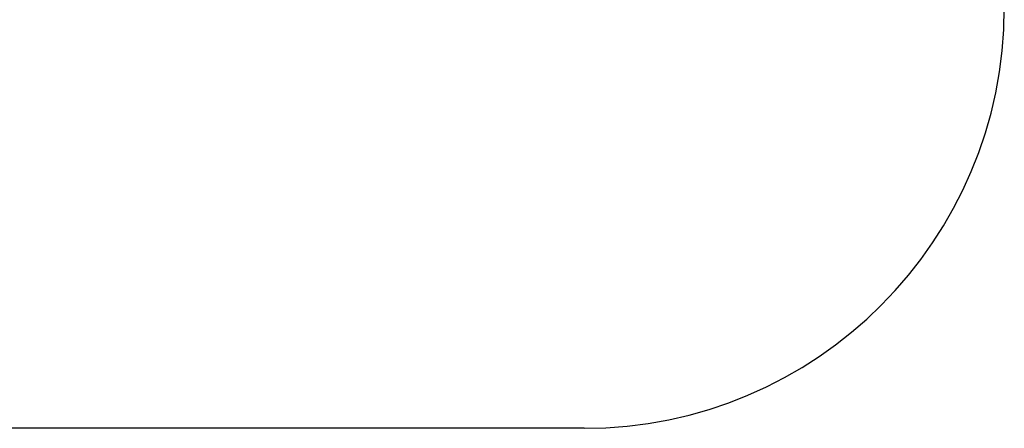
# Model space of a CAD drawing. Units: millimetres. Extents: x 2206 to 19019, y 2911 to 8851.
# Drawn here: x 15503 to 19019, y 3818 to 5276 of the extents above; entities that cross this region are included whole.
import ezdxf

# ---------------------------------------------------------------- set-up
doc = ezdxf.new("R2010")
doc.units = ezdxf.units.MM
doc.layers.add('标注层', color=6, linetype='Continuous')
doc.styles.get("Standard").update_dxf_attribs({"font": 'arial.ttf'})
doc.dimstyles.new('1：80', dxfattribs={"dimtxt": 80, "dimasz": 2.5, "dimexe": 1.25, "dimexo": 0.625, "dimtad": 1, "dimdec": 0, "dimdsep": 46, "dimtxsty": 'Standard', "dimcen": 2.5, "dimadec": 0, "dimazin": 0, "dimtfac": 1, "dimtdec": 0, "dimtmove": 0, "dimatfit": 3, "dimfxl": 1, "dimarcsym": 0})

# ---------------------------------------------------------------- blocks, each defined once
blk = doc.blocks.new('*D145')
at = {"layer": 'Defpoints', "color": 0, "transparency": 16777216}
for p in [(15648.5, 7558.1), (13443.3, 3818.1), (15648.5, 3818.1)]:
    blk.add_point(p, dxfattribs=at)
at = {"layer": '标注层', "color": 0, "lineweight": -2, "transparency": 16777216}
for p, q in [((15647.8, 7558.1), (13442, 7558.1)), ((13443.3, 7555.6), (13443.3, 3820.6)), ((15647.8, 3818.1), (13442, 3818.1))]:
    blk.add_line(p, q, dxfattribs=at)
at = {"layer": '标注层', "color": 0, "transparency": 16777216}
for points in [[(13442.9, 7555.6), (13443.7, 7555.6), (13443.3, 7558.1)], [(13442.9, 3820.6), (13443.7, 3820.6), (13443.3, 3818.1)]]:
    blk.add_solid(points, dxfattribs=at)
at = {"layer": '标注层', "color": 0, "transparency": 16777216, "insert": (13401.8, 5688.1), "char_height": 80, "attachment_point": 5, "rotation": 90}
blk.add_mtext('3740', dxfattribs=at)

msp = doc.modelspace()

# ---------------------------------------------------------------- linework, layer by layer
at = {"layer": '标注层'}
msp.add_line((17519.4, 3818.1), (15359.4, 3818.1), dxfattribs=at)
msp.add_arc((17519.4, 5318.1), 1500, 270, 0, dxfattribs=at)

# ---------------------------------------------------------------- dimensions: what is measured, and where the dimension line sits
dim = msp.add_linear_dim(base=(13443.3, 3818.1), p1=(15648.5, 7558.1), p2=(15648.5, 3818.1), angle=90, dimstyle='1：80', dxfattribs=at)
dim.commit()
dim.dimension.update_dxf_attribs({"geometry": '*D145', "text_midpoint": (13401.8, 5688.1)})

doc.saveas('drawing.dxf')
